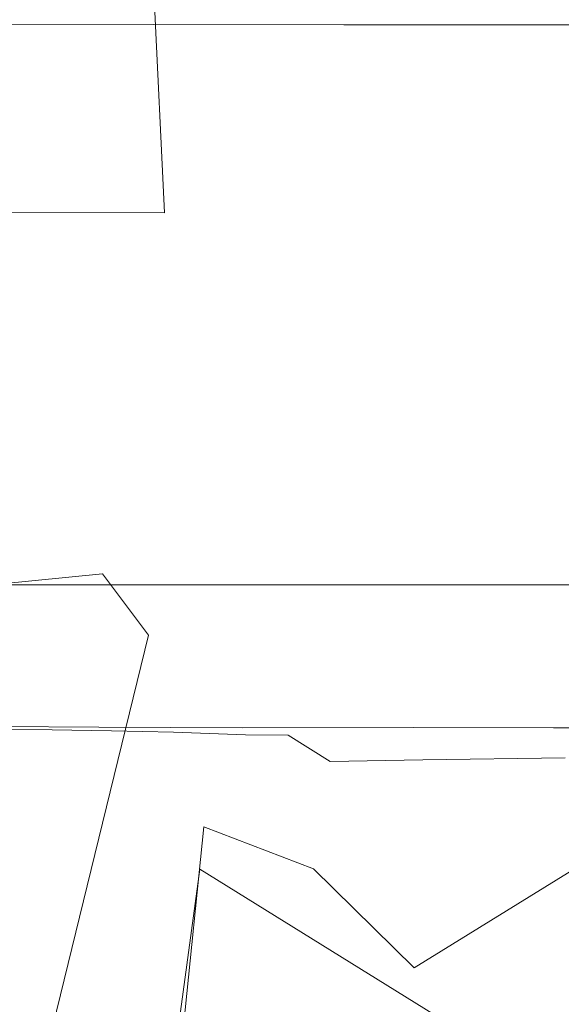
# Model space of a CAD drawing. Extents: x -840 to 794, y 213 to 880.
# Drawn here: x 297 to 308, y 811 to 832 of the extents above; entities that cross this region are included whole.
import ezdxf

# ---------------------------------------------------------------- set-up
doc = ezdxf.new("R2010")
doc.units = 0
doc.header["$LTSCALE"] = 500
doc.header["$MEASUREMENT"] = 0
doc.layers.add('NOVOTERM_CERAMIKA', color=7, linetype='Continuous')
doc.layers.add('NOVOTERM_NOGI', color=7, linetype='Continuous')

msp = doc.modelspace()

# ---------------------------------------------------------------- linework, layer by layer
at = {"layer": 'NOVOTERM_CERAMIKA', "lineweight": 0, "invisible_edges": 15}
for points in [[(267.504, 832.147, 577.507), (274.158, 833.927, 590.184), (304.947, 834.128, 594.565), (297.797, 832.36, 581.737)], [(297.797, 832.36, 581.737), (304.947, 834.128, 594.565), (332.319, 833.699, 598.745), (324.779, 831.946, 585.774)], [(319.125, 833.615, 672.426), (281.544, 832.859, 666.595), (273.611, 830.717, 652.603), (310.394, 831.464, 658.21)], [(260.727, 830.306, 564.392), (267.504, 832.147, 577.507), (297.797, 832.36, 581.737), (290.516, 830.531, 568.47)], [(290.516, 830.531, 568.47), (297.797, 832.36, 581.737), (324.779, 831.946, 585.774), (317.104, 830.132, 572.362)], [(343.645, 831.731, 663.768), (310.394, 831.464, 658.21), (302.164, 829.428, 644.095), (334.772, 829.691, 649.417)], [(310.394, 831.464, 658.21), (273.611, 830.717, 652.603), (266.139, 828.69, 638.733), (302.164, 829.428, 644.095)], [(282.849, 828.551, 554.114), (290.516, 830.531, 568.47), (317.104, 830.132, 572.362), (309.026, 828.171, 557.851)], [(334.772, 829.691, 649.417), (302.164, 829.428, 644.095), (294.439, 827.497, 630.368), (326.446, 827.758, 635.46)], [(302.164, 829.428, 644.095), (266.139, 828.69, 638.733), (259.125, 826.766, 625.245), (294.439, 827.497, 630.368)], [(274.543, 826.332, 538.016), (282.849, 828.551, 554.114), (309.026, 828.171, 557.851), (300.276, 825.971, 541.581)], [(300.276, 825.971, 541.581), (309.026, 828.171, 557.851), (331.614, 827.025, 561.289), (322.548, 824.849, 544.86)], [(294.439, 827.497, 630.368), (287.223, 825.663, 617.319), (318.675, 825.925, 622.209), (326.446, 827.758, 635.46)], [(265.344, 823.783, 519.527), (274.543, 826.332, 538.016), (300.276, 825.971, 541.581), (290.587, 823.444, 522.893)], [(287.223, 825.663, 617.319), (280.357, 823.885, 604.667), (311.287, 824.151, 609.38), (318.675, 825.925, 622.209)], [(290.587, 823.444, 522.893), (300.276, 825.971, 541.581), (322.548, 824.849, 544.86), (312.513, 822.349, 525.988)], [(280.357, 823.885, 604.667), (273.683, 822.124, 592.136), (304.112, 822.398, 596.685), (311.287, 824.151, 609.38)], [(311.287, 824.151, 609.38), (304.112, 822.398, 596.685), (331.03, 822.084, 601.088), (338.601, 823.827, 613.938)], [(312.513, 822.349, 525.988), (301.231, 819.438, 504.006), (279.69, 820.502, 501.127), (290.587, 823.444, 522.893)], [(273.683, 822.124, 592.136), (267.044, 820.342, 579.446), (296.978, 820.624, 583.84), (304.112, 822.398, 596.685)], [(304.112, 822.398, 596.685), (296.978, 820.624, 583.84), (323.507, 820.323, 588.093), (331.03, 822.084, 601.088)], [(331.882, 820.348, 528.903), (320.333, 817.476, 506.717), (301.231, 819.438, 504.006), (312.513, 822.349, 525.988)], [(267.044, 820.342, 579.446), (260.282, 818.498, 566.318), (289.713, 818.79, 570.557), (296.978, 820.624, 583.84)], [(301.231, 819.438, 504.006), (289.244, 816.218, 479.691), (268.105, 817.247, 477.053), (279.69, 820.502, 501.127)], [(296.978, 820.624, 583.84), (289.713, 818.79, 570.557), (315.85, 818.503, 574.66), (323.507, 820.323, 588.093)], [(320.333, 817.476, 506.717), (308.071, 814.3, 482.176), (289.244, 816.218, 479.691), (301.231, 819.438, 504.006)], [(289.713, 818.79, 570.557), (282.065, 816.806, 556.184), (307.791, 816.534, 560.128), (315.85, 818.503, 574.66)], [(315.85, 818.503, 574.66), (307.791, 816.534, 560.128), (329.82, 815.55, 563.831), (338.174, 817.5, 578.511)], [(337.706, 814.472, 509.343), (325.248, 811.352, 484.583), (308.071, 814.3, 482.176), (320.333, 817.476, 506.717)], [(282.065, 816.806, 556.184), (273.781, 814.582, 540.068), (299.064, 814.326, 543.834), (307.791, 816.534, 560.128)], [(307.791, 816.534, 560.128), (299.064, 814.326, 543.834), (320.779, 813.362, 547.37), (329.82, 815.55, 563.831)], [(308.071, 814.3, 482.176), (295.653, 810.92, 456.065), (277.089, 812.791, 453.822), (289.244, 816.218, 479.691)], [(273.781, 814.582, 540.068), (264.608, 812.026, 521.557), (289.404, 811.79, 525.115), (299.064, 814.326, 543.834)], [(299.064, 814.326, 543.834), (289.404, 811.79, 525.115), (310.773, 810.848, 528.458), (320.779, 813.362, 547.37)], [(325.248, 811.352, 484.583), (312.647, 808.032, 458.238), (295.653, 810.92, 456.065), (308.071, 814.3, 482.176)], [(310.773, 810.848, 528.458), (289.404, 811.79, 525.115), (278.542, 808.835, 503.309), (299.529, 807.918, 506.423)]]:
    msp.add_3dface(points, dxfattribs=at)
at = {"layer": 'NOVOTERM_NOGI', "lineweight": 0}
for points, invisible_edges in [([(295.766, 832.331, 77.839), (295.766, 846.401, 76.936), (299.475, 846.404, 76.9), (299.475, 832.324, 77.83)], 7), ([(303.537, 832.32, 77.834), (299.475, 832.324, 77.83), (299.475, 846.404, 76.9), (303.537, 846.404, 76.887)], 14), ([(307.133, 832.318, 77.844), (303.537, 832.32, 77.834), (303.537, 846.404, 76.887), (307.133, 846.404, 76.889)], 14), ([(309.955, 832.318, 77.857), (307.133, 832.318, 77.844), (307.133, 846.404, 76.889), (309.955, 846.403, 76.9)], 14), ([(307.019, 831.794, 128.605), (307.119, 837.546, 125.068), (303.525, 840.161, 125.255), (303.437, 835.125, 128.845)], 15), ([(309.939, 830.235, 127.437), (309.953, 836.24, 123.978), (307.119, 837.546, 125.068), (307.019, 831.794, 128.605)], 15), ([(303.437, 835.125, 128.845), (299.39, 834.834, 127.386), (299.708, 828.31, 134.904), (303.501, 828.031, 136.437)], 13), ([(303.501, 828.031, 136.437), (306.967, 824.756, 136.35), (307.019, 831.794, 128.605), (303.437, 835.125, 128.845)], 15), ([(299.39, 834.834, 127.386), (295.748, 834.896, 123.361), (296.384, 828.323, 131.204), (299.708, 828.31, 134.904)], 14), ([(295.767, 826.625, 100.454), (295.766, 832.331, 77.839), (299.475, 832.324, 77.83), (299.475, 826.618, 100.444)], 15), ([(303.537, 832.32, 77.834), (303.537, 826.614, 100.448), (299.475, 826.618, 100.444), (299.475, 832.324, 77.83)], 15), ([(307.133, 832.318, 77.844), (307.133, 826.612, 100.459), (303.537, 826.614, 100.448), (303.537, 832.32, 77.834)], 15), ([(307.133, 826.612, 100.459), (307.133, 832.318, 77.844), (309.955, 832.318, 77.857), (309.955, 826.612, 100.472)], 15), ([(310.061, 823.278, 135.472), (309.939, 830.235, 127.437), (307.019, 831.794, 128.605), (306.967, 824.756, 136.35)], 15), ([(296.384, 828.323, 131.204), (293.038, 829.649, 131.986), (296.588, 801.385, 154.265), (299.266, 800.306, 154.367)], 14), ([(296.384, 828.323, 131.204), (299.266, 800.306, 154.367), (301.496, 800.732, 156.372), (299.708, 828.31, 134.904)], 7), ([(301.496, 800.732, 156.372), (304.256, 799.223, 158.104), (303.501, 828.031, 136.437), (299.708, 828.31, 134.904)], 15), ([(303.501, 828.031, 136.437), (304.256, 799.223, 158.104), (307.158, 798.222, 158.868), (306.967, 824.756, 136.35)], 15), ([(299.478, 821.174, 123.397), (295.777, 821.175, 123.432), (295.767, 826.625, 100.454), (299.475, 826.618, 100.444)], 15), ([(303.544, 821.174, 123.384), (299.478, 821.174, 123.397), (299.475, 826.618, 100.444), (303.537, 826.614, 100.448)], 15), ([(307.132, 821.174, 123.386), (303.544, 821.174, 123.384), (303.537, 826.614, 100.448), (307.133, 826.612, 100.459)], 15), ([(309.955, 826.612, 100.472), (309.949, 821.174, 123.397), (307.132, 821.174, 123.386), (307.133, 826.612, 100.459)], 15), ([(306.967, 824.756, 136.35), (307.158, 798.222, 158.868), (310.572, 797.922, 159.562), (310.061, 823.278, 135.472)], 13), ([(299.197, 818.061, 246.169), (301.774, 820.216, 246.459), (303.266, 822.228, 230.331), (301.272, 819.957, 229.768)], 15), ([(304.186, 818.205, 223.549), (301.878, 818.959, 223.3), (301.272, 819.957, 229.768), (303.266, 822.228, 230.331)], 15), ([(303.266, 822.228, 230.331), (301.774, 820.216, 246.459), (310.632, 815.292, 247.371), (309.88, 820.104, 231.583)], 15), ([(309.422, 820.389, 224.28), (304.186, 818.205, 223.549), (303.266, 822.228, 230.331), (309.88, 820.104, 231.583)], 15), ([(299.488, 820.372, 125.106), (295.816, 820.374, 125.142), (295.777, 821.175, 123.432), (299.478, 821.174, 123.397)], 15), ([(303.569, 820.373, 125.093), (299.488, 820.372, 125.106), (299.478, 821.174, 123.397), (303.544, 821.174, 123.384)], 14), ([(307.128, 820.372, 125.095), (303.569, 820.373, 125.093), (303.544, 821.174, 123.384), (307.132, 821.174, 123.386)], 15), ([(309.949, 821.174, 123.397), (309.926, 820.372, 125.105), (307.128, 820.372, 125.095), (307.132, 821.174, 123.386)], 13), ([(294.786, 820.255, 245.61), (298.388, 820.603, 229.279), (295.143, 813.867, 228.505), (291.522, 817.638, 243.171)], 15), ([(299.197, 818.061, 246.169), (301.272, 819.957, 229.768), (298.388, 820.603, 229.279), (294.786, 820.255, 245.61)], 11), ([(296.075, 805.848, 220.27), (295.143, 813.867, 228.505), (298.388, 820.603, 229.279), (299.367, 819.294, 222.673)], 15), ([(299.367, 819.294, 222.673), (298.388, 820.603, 229.279), (301.272, 819.957, 229.768), (301.878, 818.959, 223.3)], 14), ([(297.449, 812.082, 257.863), (299.197, 818.061, 246.169), (294.786, 820.255, 245.61), (291.994, 813.855, 257.432)], 15), ([(297.618, 819.939, 125.536), (295.849, 819.942, 125.551), (295.816, 820.374, 125.142), (297.618, 819.939, 125.536)], 15), ([(295.816, 820.374, 125.142), (299.488, 820.372, 125.106), (297.618, 819.939, 125.536), (295.816, 820.374, 125.142)], 14), ([(299.488, 820.372, 125.106), (299.507, 819.441, 125.846), (297.618, 819.939, 125.536), (299.488, 820.372, 125.106)], 15), ([(299.507, 819.441, 125.846), (299.488, 820.372, 125.106), (303.569, 820.373, 125.093), (303.614, 819.443, 125.834)], 15), ([(307.122, 819.441, 125.835), (303.614, 819.443, 125.834), (303.569, 820.373, 125.093), (307.128, 820.372, 125.095)], 11), ([(305.041, 812.201, 217.404), (304.186, 818.205, 223.549), (309.422, 820.389, 224.28), (309.717, 815.09, 217.863)], 15), ([(307.128, 820.372, 125.095), (309.926, 820.372, 125.105), (309.885, 819.442, 125.846), (307.122, 819.441, 125.835)], 15), ([(300.466, 814.304, 257.998), (301.774, 820.216, 246.459), (299.197, 818.061, 246.169), (297.449, 812.082, 257.863)], 15), ([(300.466, 814.304, 257.998), (310.561, 808.053, 258.751), (310.632, 815.292, 247.371), (301.774, 820.216, 246.459)], 14), ([(295.937, 818.905, 126.125), (295.849, 819.942, 125.551), (297.638, 819.442, 125.866), (295.937, 818.905, 126.125)], 15), ([(295.849, 819.942, 125.551), (297.618, 819.939, 125.536), (297.638, 819.442, 125.866), (295.849, 819.942, 125.551)], 15), ([(297.618, 819.939, 125.536), (299.507, 819.441, 125.846), (297.638, 819.442, 125.866), (297.618, 819.939, 125.536)], 15), ([(295.937, 818.905, 126.125), (297.638, 819.442, 125.866), (299.52, 818.896, 126.09), (295.937, 818.905, 126.125)], 15), ([(299.52, 818.896, 126.09), (297.638, 819.442, 125.866), (299.507, 819.441, 125.846), (299.52, 818.896, 126.09)], 15), ([(303.614, 819.443, 125.834), (301.573, 818.898, 126.08), (299.507, 819.441, 125.846), (303.614, 819.443, 125.834)], 15), ([(299.507, 819.441, 125.846), (301.573, 818.898, 126.08), (299.52, 818.896, 126.09), (299.507, 819.441, 125.846)], 15), ([(303.614, 819.443, 125.834), (303.644, 818.899, 126.077), (301.573, 818.898, 126.08), (303.614, 819.443, 125.834)], 15), ([(307.122, 819.441, 125.835), (305.531, 818.898, 126.078), (303.614, 819.443, 125.834), (307.122, 819.441, 125.835)], 15), ([(305.531, 818.898, 126.078), (303.644, 818.899, 126.077), (303.614, 819.443, 125.834), (305.531, 818.898, 126.078)], 15), ([(305.531, 818.898, 126.078), (307.122, 819.441, 125.835), (307.118, 818.896, 126.079), (305.531, 818.898, 126.078)], 15), ([(307.122, 819.441, 125.835), (308.389, 818.897, 126.082), (307.118, 818.896, 126.079), (307.122, 819.441, 125.835)], 15), ([(309.885, 819.442, 125.846), (308.389, 818.897, 126.082), (307.122, 819.441, 125.835), (309.885, 819.442, 125.846)], 15), ([(299.206, 802.041, 211.991), (296.075, 805.848, 220.27), (299.367, 819.294, 222.673), (300.548, 815.21, 217.374)], 5), ([(302.887, 814.309, 217.788), (300.548, 815.21, 217.374), (299.367, 819.294, 222.673), (301.878, 818.959, 223.3)], 15), ([(299.882, 817.836, 126.321), (296.446, 817.849, 126.355), (295.937, 818.905, 126.125), (299.52, 818.896, 126.09)], 15), ([(301.624, 818.332, 126.232), (299.52, 818.896, 126.09), (301.573, 818.898, 126.08), (301.624, 818.332, 126.232)], 15), ([(299.882, 817.836, 126.321), (299.52, 818.896, 126.09), (301.624, 818.332, 126.232), (299.882, 817.836, 126.321)], 15), ([(301.624, 818.332, 126.232), (301.573, 818.898, 126.08), (303.644, 818.899, 126.077), (301.624, 818.332, 126.232)], 15), ([(301.624, 818.332, 126.232), (303.644, 818.899, 126.077), (305.571, 818.332, 126.23), (303.946, 817.84, 126.309)], 15), ([(304.186, 818.205, 223.549), (305.041, 812.201, 217.404), (302.887, 814.309, 217.788), (301.878, 818.959, 223.3)], 15), ([(303.644, 818.899, 126.077), (305.531, 818.898, 126.078), (305.571, 818.332, 126.23), (303.644, 818.899, 126.077)], 15), ([(307.118, 818.896, 126.079), (305.571, 818.332, 126.23), (305.531, 818.898, 126.078), (307.118, 818.896, 126.079)], 15), ([(305.571, 818.332, 126.23), (307.118, 818.896, 126.079), (308.381, 818.33, 126.234), (307.278, 817.835, 126.31)], 15), ([(307.118, 818.896, 126.079), (308.389, 818.897, 126.082), (308.381, 818.33, 126.234), (307.118, 818.896, 126.079)], 15), ([(303.946, 817.84, 126.309), (299.882, 817.836, 126.321), (301.624, 818.332, 126.232), (303.946, 817.84, 126.309)], 15), ([(307.278, 817.835, 126.31), (303.946, 817.84, 126.309), (305.571, 818.332, 126.23), (307.278, 817.835, 126.31)], 15), ([(307.278, 817.835, 126.31), (308.381, 818.33, 126.234), (309.914, 817.837, 126.321), (307.278, 817.835, 126.31)], 15), ([(295.318, 817.357, 126.3), (293.11, 817.871, 126.346), (296.446, 817.849, 126.355), (298.305, 817.334, 126.309)], 15), ([(298.305, 817.334, 126.309), (296.446, 817.849, 126.355), (299.882, 817.836, 126.321), (301.38, 817.32, 126.276)], 7), ([(305.035, 817.324, 126.264), (301.38, 817.32, 126.276), (299.882, 817.836, 126.321), (303.946, 817.84, 126.309)], 15), ([(308.017, 817.319, 126.265), (305.035, 817.324, 126.264), (303.946, 817.84, 126.309), (307.278, 817.835, 126.31)], 14), ([(308.017, 817.319, 126.265), (307.278, 817.835, 126.31), (309.914, 817.837, 126.321), (310.377, 817.321, 126.275)], 7), ([(295.079, 817.298, 77.948), (295.898, 817.309, 80.312), (296.639, 817.303, 77.948), (295.904, 817.289, 77.099)], 15), ([(295.318, 817.357, 126.3), (298.305, 817.334, 126.309), (298.7, 817.261, 118.398), (295.828, 817.287, 118.39)], 14), ([(295.89, 817.306, 84.931), (296.636, 817.307, 80.312), (295.898, 817.309, 80.312), (295.89, 817.306, 84.931)], 15), ([(295.898, 817.309, 80.312), (296.636, 817.307, 80.312), (296.639, 817.303, 77.948), (295.898, 817.309, 80.312)], 15), ([(298.305, 817.334, 126.309), (301.38, 817.32, 126.276), (301.675, 817.241, 118.37), (298.7, 817.261, 118.398)], 15), ([(305.272, 817.244, 118.36), (301.675, 817.241, 118.37), (301.38, 817.32, 126.276), (305.035, 817.324, 126.264)], 11), ([(305.035, 817.324, 126.264), (308.017, 817.319, 126.265), (308.199, 817.238, 118.362), (305.272, 817.244, 118.36)], 15), ([(308.017, 817.319, 126.265), (310.377, 817.321, 126.275), (310.509, 817.242, 118.37), (308.199, 817.238, 118.362)], 15), ([(295.828, 817.287, 118.39), (297.316, 817.288, 101.665), (295.89, 817.306, 84.931), (294.187, 817.282, 101.659)], 15), ([(298.7, 817.261, 118.398), (297.316, 817.288, 101.665), (295.828, 817.287, 118.39), (298.7, 817.261, 118.398)], 15), ([(295.836, 816.735, 76.952), (295.904, 817.289, 77.099), (297.313, 817.28, 77.099), (295.836, 816.735, 76.952)], 15), ([(297.313, 817.28, 77.099), (298.481, 816.747, 76.952), (296.597, 813.759, 76.944), (295.836, 816.735, 76.952)], 15), ([(295.89, 817.306, 84.931), (297.314, 817.297, 84.932), (296.636, 817.307, 80.312), (295.89, 817.306, 84.931)], 15), ([(297.316, 817.288, 101.665), (297.314, 817.297, 84.932), (295.89, 817.306, 84.931), (297.316, 817.288, 101.665)], 15), ([(297.313, 817.28, 77.099), (295.904, 817.289, 77.099), (296.639, 817.303, 77.948), (297.313, 817.28, 77.099)], 14), ([(297.314, 817.297, 84.932), (297.314, 817.299, 80.312), (296.636, 817.307, 80.312), (297.314, 817.297, 84.932)], 15), ([(297.314, 817.299, 80.312), (296.639, 817.303, 77.948), (296.636, 817.307, 80.312), (297.314, 817.299, 80.312)], 15), ([(297.313, 817.28, 77.099), (296.639, 817.303, 77.948), (297.314, 817.299, 80.312), (297.313, 817.28, 77.099)], 15), ([(297.314, 817.299, 80.312), (298.588, 817.274, 80.312), (298.578, 817.254, 77.099), (297.313, 817.28, 77.099)], 11), ([(297.313, 817.28, 77.099), (298.578, 817.254, 77.099), (298.481, 816.747, 76.952), (297.313, 817.28, 77.099)], 15), ([(298.588, 817.274, 80.312), (297.314, 817.299, 80.312), (297.963, 817.285, 84.932), (298.588, 817.274, 80.312)], 15), ([(297.963, 817.285, 84.932), (297.314, 817.299, 80.312), (297.314, 817.297, 84.932), (297.963, 817.285, 84.932)], 15), ([(297.975, 817.282, 92.55), (297.963, 817.285, 84.932), (297.314, 817.297, 84.932), (297.975, 817.282, 92.55)], 15), ([(297.314, 817.297, 84.932), (297.316, 817.288, 101.665), (297.975, 817.282, 92.55), (297.314, 817.297, 84.932)], 15), ([(297.316, 817.288, 101.665), (298.7, 817.261, 118.398), (298.651, 817.267, 101.665), (297.316, 817.288, 101.665)], 15), ([(297.316, 817.288, 101.665), (298.651, 817.267, 101.665), (297.975, 817.282, 92.55), (297.316, 817.288, 101.665)], 15), ([(298.624, 817.27, 92.549), (297.963, 817.285, 84.932), (297.975, 817.282, 92.55), (298.624, 817.27, 92.549)], 15), ([(298.624, 817.27, 92.549), (299.254, 817.259, 84.931), (298.588, 817.274, 80.312), (297.963, 817.285, 84.932)], 15), ([(298.651, 817.267, 101.665), (298.624, 817.27, 92.549), (297.975, 817.282, 92.55), (298.651, 817.267, 101.665)], 15), ([(298.481, 816.747, 76.952), (298.578, 817.254, 77.099), (299.898, 817.225, 77.099), (298.481, 816.747, 76.952)], 15), ([(299.898, 817.225, 77.099), (301.331, 816.65, 76.952), (298.922, 813.71, 76.944), (298.481, 816.747, 76.952)], 15), ([(298.588, 817.274, 80.312), (299.224, 817.255, 77.948), (298.578, 817.254, 77.099), (298.588, 817.274, 80.312)], 15), ([(299.898, 817.225, 77.099), (298.578, 817.254, 77.099), (299.224, 817.255, 77.948), (299.898, 817.225, 77.099)], 14), ([(298.588, 817.274, 80.312), (299.254, 817.259, 84.931), (299.915, 817.246, 80.311), (299.224, 817.255, 77.948)], 15), ([(298.651, 817.267, 101.665), (299.286, 817.258, 92.547), (298.624, 817.27, 92.549), (298.651, 817.267, 101.665)], 15), ([(298.624, 817.27, 92.549), (299.286, 817.258, 92.547), (299.254, 817.259, 84.931), (298.624, 817.27, 92.549)], 15), ([(300.025, 817.247, 101.658), (298.651, 817.267, 101.665), (298.7, 817.261, 118.398), (300.025, 817.247, 101.658)], 15), ([(300.025, 817.247, 101.658), (299.286, 817.258, 92.547), (298.651, 817.267, 101.665), (300.025, 817.247, 101.658)], 15), ([(301.675, 817.241, 118.37), (300.025, 817.247, 101.658), (298.7, 817.261, 118.398), (301.675, 817.241, 118.37)], 15), ([(299.224, 817.255, 77.948), (299.903, 817.241, 77.948), (299.898, 817.225, 77.099), (299.224, 817.255, 77.948)], 15), ([(299.915, 817.246, 80.311), (299.903, 817.241, 77.948), (299.224, 817.255, 77.948), (299.915, 817.246, 80.311)], 15), ([(299.286, 817.258, 92.547), (299.939, 817.247, 84.93), (299.254, 817.259, 84.931), (299.286, 817.258, 92.547)], 15), ([(299.254, 817.259, 84.931), (299.939, 817.247, 84.93), (299.915, 817.246, 80.311), (299.254, 817.259, 84.931)], 15), ([(299.939, 817.247, 84.93), (299.286, 817.258, 92.547), (300.025, 817.247, 101.658), (299.939, 817.247, 84.93)], 15), ([(300.637, 817.229, 77.948), (299.898, 817.225, 77.099), (299.903, 817.241, 77.948), (300.637, 817.229, 77.948)], 15), ([(301.441, 817.172, 77.021), (299.898, 817.225, 77.099), (300.637, 817.229, 77.948), (301.441, 817.172, 77.021)], 15), ([(301.331, 816.65, 76.952), (299.898, 817.225, 77.099), (301.441, 817.172, 77.021), (301.331, 816.65, 76.952)], 13), ([(300.637, 817.229, 77.948), (299.903, 817.241, 77.948), (299.915, 817.246, 80.311), (300.65, 817.235, 80.311)], 15), ([(299.939, 817.247, 84.93), (300.65, 817.235, 80.311), (299.915, 817.246, 80.311), (299.939, 817.247, 84.93)], 15), ([(300.025, 817.247, 101.658), (301.486, 817.228, 84.927), (299.939, 817.247, 84.93), (300.025, 817.247, 101.658)], 15), ([(299.939, 817.247, 84.93), (301.486, 817.228, 84.927), (300.65, 817.235, 80.311), (299.939, 817.247, 84.93)], 15), ([(301.486, 817.228, 84.927), (300.025, 817.247, 101.658), (301.675, 817.241, 118.37), (301.486, 817.228, 84.927)], 15), ([(300.65, 817.235, 80.311), (301.447, 817.22, 77.948), (300.637, 817.229, 77.948), (300.65, 817.235, 80.311)], 15), ([(300.637, 817.229, 77.948), (301.447, 817.22, 77.948), (301.441, 817.172, 77.021), (300.637, 817.229, 77.948)], 15), ([(301.447, 817.22, 77.948), (300.65, 817.235, 80.311), (301.486, 817.228, 84.927), (301.447, 817.22, 77.948)], 15), ([(301.331, 816.65, 76.952), (301.441, 817.172, 77.021), (302.347, 817.166, 77.021), (301.331, 816.65, 76.952)], 13), ([(303.248, 816.604, 76.952), (301.331, 816.65, 76.952), (302.347, 817.166, 77.021), (303.248, 816.604, 76.952)], 11), ([(301.447, 817.22, 77.948), (302.347, 817.166, 77.021), (301.441, 817.172, 77.021), (301.447, 817.22, 77.948)], 15), ([(303.312, 817.212, 77.947), (301.447, 817.22, 77.948), (301.486, 817.228, 84.927), (303.312, 817.212, 77.947)], 15), ([(301.447, 817.22, 77.948), (303.312, 817.212, 77.947), (302.347, 817.166, 77.021), (301.447, 817.22, 77.948)], 15), ([(305.272, 817.244, 118.36), (305.235, 817.221, 84.925), (301.486, 817.228, 84.927), (301.675, 817.241, 118.37)], 15), ([(301.486, 817.228, 84.927), (305.235, 817.221, 84.925), (303.312, 817.212, 77.947), (301.486, 817.228, 84.927)], 15), ([(303.312, 817.212, 77.947), (303.248, 816.604, 76.952), (302.347, 817.166, 77.021), (303.312, 817.212, 77.947)], 15), ([(305.226, 816.641, 76.952), (303.248, 816.604, 76.952), (303.312, 817.212, 77.947), (305.226, 816.641, 76.952)], 14), ([(305.226, 816.641, 76.952), (303.312, 817.212, 77.947), (305.235, 817.221, 84.925), (305.226, 816.641, 76.952)], 15), ([(305.235, 817.221, 84.925), (308.256, 817.216, 84.925), (308.266, 816.682, 76.952), (305.226, 816.641, 76.952)], 11), ([(308.199, 817.238, 118.362), (308.256, 817.216, 84.925), (305.235, 817.221, 84.925), (305.272, 817.244, 118.36)], 15), ([(295.584, 805.256, 76.944), (296.597, 813.759, 76.944), (298.481, 816.747, 76.952), (298.922, 813.71, 76.944)], 15), ([(305.226, 816.641, 76.952), (308.266, 816.682, 76.952), (306.987, 813.675, 76.944), (305.226, 816.641, 76.952)], 15), ([(308.266, 816.682, 76.952), (309.236, 813.672, 76.944), (308.083, 805.195, 76.944), (306.987, 813.675, 76.944)], 15), ([(301.331, 816.65, 76.952), (302.718, 812.504, 76.944), (297.816, 803.878, 76.944), (298.922, 813.71, 76.944)], 15), ([(301.331, 816.65, 76.952), (303.248, 816.604, 76.952), (302.718, 812.504, 76.944), (301.331, 816.65, 76.952)], 15), ([(302.718, 812.504, 76.944), (303.248, 816.604, 76.952), (305.226, 816.641, 76.952), (302.718, 812.504, 76.944)], 15), ([(305.399, 803.854, 76.944), (302.718, 812.504, 76.944), (305.226, 816.641, 76.952), (306.987, 813.675, 76.944)], 15), ([(303.625, 801.085, 207.523), (302.978, 797.054, 204.559), (299.206, 802.041, 211.991), (300.548, 815.21, 217.374)], 15), ([(304.898, 801.082, 208.099), (303.625, 801.085, 207.523), (300.548, 815.21, 217.374), (302.887, 814.309, 217.788)], 11), ([(306.039, 801.339, 207.74), (305.041, 812.201, 217.404), (309.717, 815.09, 217.863), (309.809, 805.104, 207.964)], 13), ([(300.466, 814.304, 257.998), (297.449, 812.082, 257.863), (295.443, 799.939, 270.108), (298.895, 802.925, 270.096)], 15), ([(298.895, 802.925, 270.096), (310.113, 795.754, 270.635), (310.561, 808.053, 258.751), (300.466, 814.304, 257.998)], 7), ([(302.887, 814.309, 217.788), (305.041, 812.201, 217.404), (306.039, 801.339, 207.74), (304.898, 801.082, 208.099)], 14), ([(297.449, 812.082, 257.863), (291.994, 813.855, 257.432), (288.914, 800.385, 269.897), (295.443, 799.939, 270.108)], 15), ([(297.816, 803.878, 76.944), (295.584, 805.256, 76.944), (298.922, 813.71, 76.944), (297.816, 803.878, 76.944)], 15), ([(305.399, 803.854, 76.944), (306.987, 813.675, 76.944), (308.083, 805.195, 76.944), (305.399, 803.854, 76.944)], 15), ([(309.742, 803.852, 76.944), (308.083, 805.195, 76.944), (309.236, 813.672, 76.944), (309.742, 803.852, 76.944)], 15), ([(297.816, 803.878, 76.944), (302.718, 812.504, 76.944), (305.399, 803.854, 76.944), (300.123, 792.584, 76.944)], 15)]:
    msp.add_3dface(points, dxfattribs=dict(at, invisible_edges=invisible_edges))

doc.saveas('drawing.dxf')
